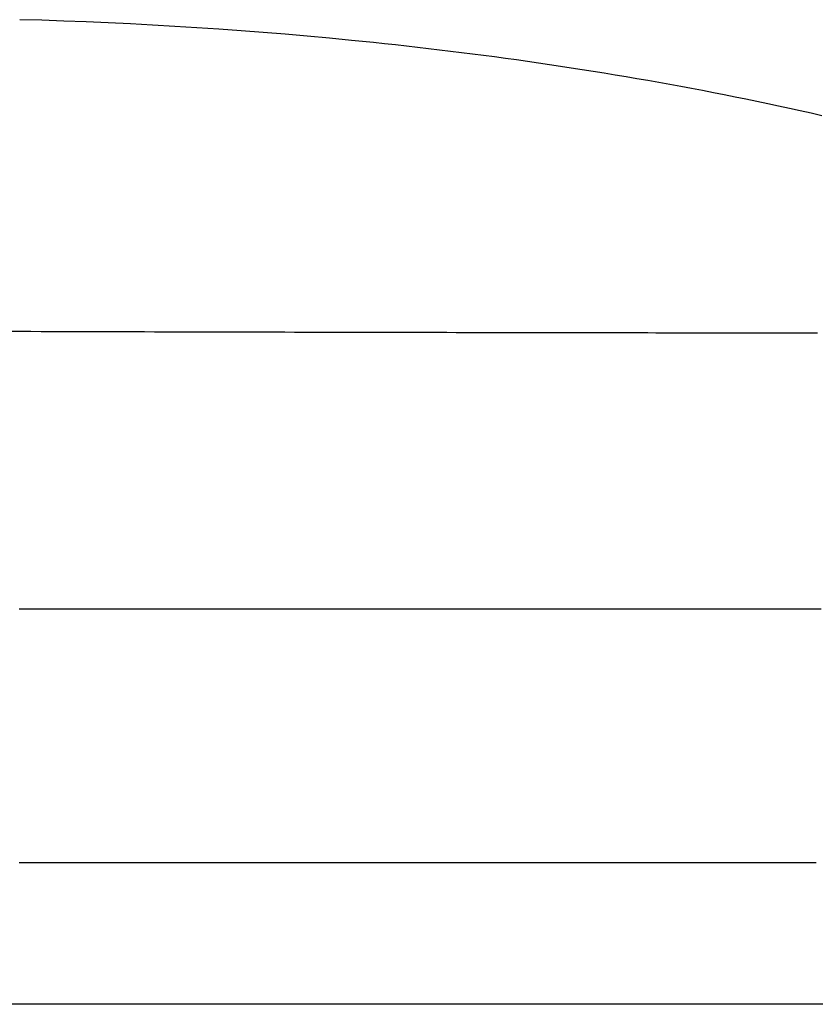
# Model space of a CAD drawing. Extents: x 0 to 30134, y 0 to 21000.
# Drawn here: x 12905 to 13140, y 4475 to 4766 of the extents above; entities that cross this region are included whole.
import ezdxf

# ---------------------------------------------------------------- set-up
doc = ezdxf.new("R2010")
doc.units = 0
doc.header["$LTSCALE"] = 15
doc.layers.add('ITEM', color=131, linetype='CONTINUOUS')
doc.layers.add('P_7THICK', color=7, linetype='CONTINUOUS')

msp = doc.modelspace()

# ---------------------------------------------------------------- linework, layer by layer
at = {"layer": 'ITEM'}
for p, q in [((12911.55, 4765.86), (12904.99, 4766.05)), ((12918.1, 4765.64), (12911.55, 4765.86)), ((12924.65, 4765.39), (12918.1, 4765.64)), ((12931.21, 4765.1), (12924.65, 4765.39)), ((12937.76, 4764.79), (12931.21, 4765.1)), ((12944.31, 4764.45), (12937.76, 4764.79)), ((12950.86, 4764.07), (12944.31, 4764.45)), ((12957.41, 4763.67), (12950.86, 4764.07)), ((12963.95, 4763.23), (12957.41, 4763.67)), ((12970.5, 4762.76), (12963.95, 4763.23)), ((12977.04, 4762.26), (12970.5, 4762.76)), ((12983.58, 4761.73), (12977.04, 4762.26)), ((12990.11, 4761.16), (12983.58, 4761.73)), ((12996.64, 4760.56), (12990.11, 4761.16)), ((13003.17, 4759.93), (12996.64, 4760.56)), ((13009.7, 4759.27), (13003.17, 4759.93)), ((13012.96, 4758.92), (13009.7, 4759.27)), ((13016.22, 4758.57), (13012.96, 4758.92)), ((13019.48, 4758.21), (13016.22, 4758.57)), ((13022.74, 4757.84), (13019.48, 4758.21)), ((13025.99, 4757.46), (13022.74, 4757.84)), ((13029.25, 4757.07), (13025.99, 4757.46)), ((13032.5, 4756.68), (13029.25, 4757.07)), ((13035.76, 4756.27), (13032.5, 4756.68)), ((13039.01, 4755.86), (13035.76, 4756.27)), ((13042.26, 4755.44), (13039.01, 4755.86)), ((13045.51, 4755.01), (13042.26, 4755.44)), ((13048.76, 4754.57), (13045.51, 4755.01)), ((13052.01, 4754.12), (13048.76, 4754.57)), ((13055.26, 4753.66), (13052.01, 4754.12)), ((13058.5, 4753.2), (13055.26, 4753.66)), ((13061.75, 4752.72), (13058.5, 4753.2)), ((13064.99, 4752.24), (13061.75, 4752.72)), ((13068.23, 4751.74), (13064.99, 4752.24)), ((13071.48, 4751.24), (13068.23, 4751.74)), ((13074.72, 4750.72), (13071.48, 4751.24)), ((13077.95, 4750.2), (13074.72, 4750.72)), ((13081.19, 4749.67), (13077.95, 4750.2)), ((13084.43, 4749.13), (13081.19, 4749.67)), ((13087.66, 4748.57), (13084.43, 4749.13)), ((13090.9, 4748.01), (13087.66, 4748.57)), ((13094.13, 4747.44), (13090.9, 4748.01)), ((13097.36, 4746.86), (13094.13, 4747.44)), ((13100.59, 4746.27), (13097.36, 4746.86)), ((13103.82, 4745.66), (13100.59, 4746.27)), ((13107.04, 4745.05), (13103.82, 4745.66)), ((13110.27, 4744.43), (13107.04, 4745.05)), ((13113.49, 4743.79), (13110.27, 4744.43)), ((13116.71, 4743.15), (13113.49, 4743.79)), ((13119.92, 4742.49), (13116.71, 4743.15)), ((13123.14, 4741.83), (13119.92, 4742.49)), ((13126.35, 4741.15), (13123.14, 4741.83)), ((13129.56, 4740.46), (13126.35, 4741.15)), ((13132.77, 4739.76), (13129.56, 4740.46)), ((13135.97, 4739.05), (13132.77, 4739.76)), ((13139.17, 4738.33), (13135.97, 4739.05)), ((13142.37, 4737.6), (13139.17, 4738.33)), ((12905.19, 4673.7), (12902.1, 4673.71)), ((12908.28, 4673.7), (12905.19, 4673.7)), ((12911.36, 4673.69), (12908.28, 4673.7)), ((12914.43, 4673.68), (12911.36, 4673.69)), ((12917.5, 4673.67), (12914.43, 4673.68)), ((12920.57, 4673.66), (12917.5, 4673.67)), ((12923.64, 4673.65), (12920.57, 4673.66)), ((12926.7, 4673.64), (12923.64, 4673.65)), ((12929.75, 4673.63), (12926.7, 4673.64)), ((12932.81, 4673.63), (12929.75, 4673.63)), ((12935.85, 4673.62), (12932.81, 4673.63)), ((12938.88, 4673.61), (12935.85, 4673.62)), ((12941.91, 4673.6), (12938.88, 4673.61)), ((12944.93, 4673.59), (12941.91, 4673.6)), ((12947.93, 4673.58), (12944.93, 4673.59)), ((12950.93, 4673.58), (12947.93, 4673.58)), ((12953.92, 4673.57), (12950.93, 4673.58)), ((12956.91, 4673.56), (12953.92, 4673.57)), ((12959.88, 4673.55), (12956.91, 4673.56)), ((12962.85, 4673.55), (12959.88, 4673.55)), ((12965.81, 4673.54), (12962.85, 4673.55)), ((12968.77, 4673.53), (12965.81, 4673.54)), ((12971.72, 4673.53), (12968.77, 4673.53)), ((12974.66, 4673.52), (12971.72, 4673.53)), ((12977.6, 4673.51), (12974.66, 4673.52)), ((12980.52, 4673.51), (12977.6, 4673.51)), ((12983.44, 4673.5), (12980.52, 4673.51)), ((12986.34, 4673.49), (12983.44, 4673.5)), ((12989.24, 4673.49), (12986.34, 4673.49)), ((12992.12, 4673.48), (12989.24, 4673.49)), ((12994.98, 4673.47), (12992.12, 4673.48)), ((12997.84, 4673.47), (12994.98, 4673.47)), ((13000.69, 4673.46), (12997.84, 4673.47)), ((13003.54, 4673.46), (13000.69, 4673.46)), ((13006.38, 4673.45), (13003.54, 4673.46)), ((13009.21, 4673.44), (13006.38, 4673.45)), ((13012.03, 4673.44), (13009.21, 4673.44)), ((13014.83, 4673.43), (13012.03, 4673.44)), ((13017.63, 4673.43), (13014.83, 4673.43)), ((13020.41, 4673.42), (13017.63, 4673.43)), ((13023.18, 4673.41), (13020.41, 4673.42)), ((13025.94, 4673.41), (13023.18, 4673.41)), ((13028.69, 4673.4), (13025.94, 4673.41)), ((13031.43, 4673.4), (13028.69, 4673.4)), ((13034.15, 4673.39), (13031.43, 4673.4)), ((13036.87, 4673.39), (13034.15, 4673.39)), ((13039.57, 4673.38), (13036.87, 4673.39)), ((13042.26, 4673.38), (13039.57, 4673.38)), ((13044.94, 4673.37), (13042.26, 4673.38)), ((13047.61, 4673.36), (13044.94, 4673.37)), ((13050.27, 4673.36), (13047.61, 4673.36)), ((13052.91, 4673.35), (13050.27, 4673.36)), ((13055.54, 4673.35), (13052.91, 4673.35)), ((13058.16, 4673.34), (13055.54, 4673.35)), ((13060.75, 4673.34), (13058.16, 4673.34)), ((13063.33, 4673.33), (13060.75, 4673.34)), ((13065.89, 4673.33), (13063.33, 4673.33)), ((13068.44, 4673.33), (13065.89, 4673.33)), ((13070.98, 4673.32), (13068.44, 4673.33)), ((13073.5, 4673.32), (13070.98, 4673.32)), ((13076.02, 4673.31), (13073.5, 4673.32)), ((13078.53, 4673.31), (13076.02, 4673.31)), ((13081.03, 4673.31), (13078.53, 4673.31)), ((13083.51, 4673.3), (13081.03, 4673.31)), ((13085.97, 4673.3), (13083.51, 4673.3)), ((13088.42, 4673.3), (13085.97, 4673.3)), ((13090.86, 4673.3), (13088.42, 4673.3)), ((13093.28, 4673.29), (13090.86, 4673.3)), ((13095.69, 4673.29), (13093.28, 4673.29)), ((13098.08, 4673.29), (13095.69, 4673.29)), ((13100.47, 4673.29), (13098.08, 4673.29)), ((13102.84, 4673.28), (13100.47, 4673.29)), ((13105.2, 4673.28), (13102.84, 4673.28)), ((13107.55, 4673.28), (13105.2, 4673.28)), ((13109.87, 4673.28), (13107.55, 4673.28)), ((13112.18, 4673.28), (13109.87, 4673.28)), ((13114.47, 4673.28), (13112.18, 4673.28)), ((13116.76, 4673.27), (13114.47, 4673.28)), ((13119.03, 4673.27), (13116.76, 4673.27)), ((13121.29, 4673.27), (13119.03, 4673.27)), ((13123.55, 4673.27), (13121.29, 4673.27)), ((13125.79, 4673.27), (13123.55, 4673.27)), ((13128.01, 4673.27), (13125.79, 4673.27)), ((13130.22, 4673.26), (13128.01, 4673.27)), ((13132.41, 4673.26), (13130.22, 4673.26)), ((13134.59, 4673.26), (13132.41, 4673.26)), ((13136.75, 4673.26), (13134.59, 4673.26)), ((13138.9, 4673.26), (13136.75, 4673.26)), ((13141.04, 4673.26), (13138.9, 4673.26)), ((12907.51, 4591.56), (12904.8, 4591.56)), ((12910.2, 4591.56), (12907.51, 4591.56)), ((12912.9, 4591.56), (12910.2, 4591.56)), ((12915.59, 4591.56), (12912.9, 4591.56)), ((12918.29, 4591.56), (12915.59, 4591.56)), ((12920.98, 4591.56), (12918.29, 4591.56)), ((12923.67, 4591.56), (12920.98, 4591.56)), ((12926.36, 4591.56), (12923.67, 4591.56)), ((12929.05, 4591.56), (12926.36, 4591.56)), ((12931.73, 4591.56), (12929.05, 4591.56)), ((12934.41, 4591.56), (12931.73, 4591.56)), ((12937.09, 4591.56), (12934.41, 4591.56)), ((12939.76, 4591.56), (12937.09, 4591.56)), ((12942.43, 4591.56), (12939.76, 4591.56)), ((12945.09, 4591.56), (12942.43, 4591.56)), ((12947.75, 4591.56), (12945.09, 4591.56)), ((12950.41, 4591.56), (12947.75, 4591.56)), ((12953.06, 4591.56), (12950.41, 4591.56)), ((12955.71, 4591.56), (12953.06, 4591.56)), ((12958.36, 4591.56), (12955.71, 4591.56)), ((12961, 4591.56), (12958.36, 4591.56)), ((12963.65, 4591.56), (12961, 4591.56)), ((12966.29, 4591.56), (12963.65, 4591.56)), ((12968.92, 4591.56), (12966.29, 4591.56)), ((12971.55, 4591.56), (12968.92, 4591.56)), ((12974.17, 4591.56), (12971.55, 4591.56)), ((12976.79, 4591.56), (12974.17, 4591.56)), ((12979.4, 4591.56), (12976.79, 4591.56)), ((12982.01, 4591.56), (12979.4, 4591.56)), ((12984.61, 4591.56), (12982.01, 4591.56)), ((12987.2, 4591.56), (12984.61, 4591.56)), ((12989.79, 4591.56), (12987.2, 4591.56)), ((12992.38, 4591.56), (12989.79, 4591.56)), ((12994.96, 4591.56), (12992.38, 4591.56)), ((12997.53, 4591.56), (12994.96, 4591.56)), ((13000.11, 4591.56), (12997.53, 4591.56)), ((13002.67, 4591.56), (13000.11, 4591.56)), ((13005.23, 4591.56), (13002.67, 4591.56)), ((13007.78, 4591.56), (13005.23, 4591.56)), ((13010.32, 4591.56), (13007.78, 4591.56)), ((13012.86, 4591.56), (13010.32, 4591.56)), ((13015.38, 4591.56), (13012.86, 4591.56)), ((13017.9, 4591.56), (13015.38, 4591.56)), ((13020.42, 4591.56), (13017.9, 4591.56)), ((13022.92, 4591.56), (13020.42, 4591.56)), ((13025.42, 4591.56), (13022.92, 4591.56)), ((13027.92, 4591.56), (13025.42, 4591.56)), ((13030.4, 4591.56), (13027.92, 4591.56)), ((13032.88, 4591.56), (13030.4, 4591.56)), ((13035.36, 4591.56), (13032.88, 4591.56)), ((13037.82, 4591.56), (13035.36, 4591.56)), ((13040.28, 4591.56), (13037.82, 4591.56)), ((13042.74, 4591.56), (13040.28, 4591.56)), ((13045.18, 4591.56), (13042.74, 4591.56)), ((13047.62, 4591.56), (13045.18, 4591.56)), ((13050.05, 4591.56), (13047.62, 4591.56)), ((13052.47, 4591.56), (13050.05, 4591.56)), ((13054.89, 4591.56), (13052.47, 4591.56)), ((13057.29, 4591.56), (13054.89, 4591.56)), ((13059.69, 4591.56), (13057.29, 4591.56)), ((13062.08, 4591.56), (13059.69, 4591.56)), ((13064.46, 4591.56), (13062.08, 4591.56)), ((13066.83, 4591.56), (13064.46, 4591.56)), ((13069.19, 4591.56), (13066.83, 4591.56)), ((13071.55, 4591.56), (13069.19, 4591.56)), ((13073.89, 4591.56), (13071.55, 4591.56)), ((13076.23, 4591.56), (13073.89, 4591.56)), ((13078.56, 4591.56), (13076.23, 4591.56)), ((13080.88, 4591.56), (13078.56, 4591.56)), ((13083.2, 4591.56), (13080.88, 4591.56)), ((13085.5, 4591.56), (13083.2, 4591.56)), ((13087.8, 4591.56), (13085.5, 4591.56)), ((13090.08, 4591.56), (13087.8, 4591.56)), ((13092.36, 4591.56), (13090.08, 4591.56)), ((13094.63, 4591.56), (13092.36, 4591.56)), ((13096.89, 4591.56), (13094.63, 4591.56)), ((13099.14, 4591.56), (13096.89, 4591.56)), ((13101.39, 4591.56), (13099.14, 4591.56)), ((13103.62, 4591.56), (13101.39, 4591.56)), ((13105.85, 4591.56), (13103.62, 4591.56)), ((13108.06, 4591.56), (13105.85, 4591.56)), ((13110.27, 4591.56), (13108.06, 4591.56)), ((13112.47, 4591.56), (13110.27, 4591.56)), ((13114.66, 4591.56), (13112.47, 4591.56)), ((13116.84, 4591.56), (13114.66, 4591.56)), ((13119.01, 4591.56), (13116.84, 4591.56)), ((13121.17, 4591.56), (13119.01, 4591.56)), ((13123.32, 4591.56), (13121.17, 4591.56)), ((13125.46, 4591.56), (13123.32, 4591.56)), ((13127.59, 4591.56), (13125.46, 4591.56)), ((13129.71, 4591.56), (13127.59, 4591.56)), ((13131.82, 4591.56), (13129.71, 4591.56)), ((13133.92, 4591.56), (13131.82, 4591.56)), ((13136, 4591.56), (13133.92, 4591.56)), ((13138.08, 4591.56), (13136, 4591.56)), ((13140.14, 4591.56), (13138.08, 4591.56)), ((13142.2, 4591.56), (13140.14, 4591.56)), ((12904.88, 4516.56), (12905.38, 4516.56)), ((12905.38, 4516.56), (12905.9, 4516.56)), ((12905.9, 4516.56), (12906.43, 4516.56)), ((12906.43, 4516.56), (12906.96, 4516.56)), ((12906.96, 4516.56), (12907.51, 4516.56)), ((12907.51, 4516.56), (12908.07, 4516.56)), ((12908.07, 4516.56), (12908.63, 4516.56)), ((12908.63, 4516.56), (12909.21, 4516.56)), ((12909.21, 4516.56), (12909.8, 4516.56)), ((12909.8, 4516.56), (12910.4, 4516.56)), ((12910.4, 4516.56), (12911.01, 4516.56)), ((12911.01, 4516.56), (12911.63, 4516.56)), ((12911.63, 4516.56), (12912.26, 4516.56)), ((12912.26, 4516.56), (12913.08, 4516.56)), ((12913.08, 4516.56), (12913.86, 4516.56)), ((12913.86, 4516.56), (12914.6, 4516.56)), ((12914.6, 4516.56), (12915.31, 4516.56)), ((12915.31, 4516.56), (12915.99, 4516.56)), ((12915.99, 4516.56), (12916.63, 4516.56)), ((12916.63, 4516.56), (12917.23, 4516.56)), ((12917.23, 4516.56), (12917.8, 4516.56)), ((12917.8, 4516.56), (12918.33, 4516.56)), ((12918.33, 4516.56), (12918.83, 4516.56)), ((12918.83, 4516.56), (12919.3, 4516.56)), ((12919.3, 4516.56), (12919.73, 4516.56)), ((12919.73, 4516.56), (12920.12, 4516.56)), ((12920.12, 4516.56), (12920.48, 4516.56)), ((12920.48, 4516.56), (12920.8, 4516.56)), ((12920.8, 4516.56), (12921.09, 4516.56)), ((12921.09, 4516.56), (12921.22, 4516.56)), ((12921.22, 4516.56), (12921.36, 4516.56)), ((12921.36, 4516.56), (12921.51, 4516.56)), ((12921.51, 4516.56), (12921.67, 4516.56)), ((12921.67, 4516.56), (12921.84, 4516.56)), ((12921.84, 4516.56), (12922.02, 4516.56)), ((12922.02, 4516.56), (12922.21, 4516.56)), ((12922.21, 4516.56), (12922.41, 4516.56)), ((12922.41, 4516.56), (12922.61, 4516.56)), ((12922.61, 4516.56), (12922.83, 4516.56)), ((12922.83, 4516.56), (12923.06, 4516.56)), ((12923.06, 4516.56), (12923.29, 4516.56)), ((12923.29, 4516.56), (12923.54, 4516.56)), ((12923.54, 4516.56), (12923.79, 4516.56)), ((12923.79, 4516.56), (12924.05, 4516.56)), ((12924.05, 4516.56), (12924.33, 4516.56)), ((12924.33, 4516.56), (12924.61, 4516.56)), ((12924.61, 4516.56), (12924.9, 4516.56)), ((12924.9, 4516.56), (12925.2, 4516.56)), ((12925.2, 4516.56), (12925.52, 4516.56)), ((12925.52, 4516.56), (12925.84, 4516.56)), ((12925.84, 4516.56), (12926.17, 4516.56)), ((12926.17, 4516.56), (12926.51, 4516.56)), ((12926.51, 4516.56), (12926.86, 4516.56)), ((12926.86, 4516.56), (12927.21, 4516.56)), ((12927.21, 4516.56), (12927.58, 4516.56)), ((12927.58, 4516.56), (12927.96, 4516.56)), ((12927.96, 4516.56), (12928.35, 4516.56)), ((12928.35, 4516.56), (12928.74, 4516.56)), ((12928.74, 4516.56), (12929.15, 4516.56)), ((12929.15, 4516.56), (12929.56, 4516.56)), ((12929.56, 4516.56), (12929.99, 4516.56)), ((12929.99, 4516.56), (12930.36, 4516.56)), ((12930.36, 4516.56), (12930.75, 4516.56)), ((12930.75, 4516.56), (12931.17, 4516.56)), ((12931.17, 4516.56), (12931.61, 4516.56)), ((12931.61, 4516.56), (12932.08, 4516.56)), ((12932.08, 4516.56), (12932.58, 4516.56)), ((12932.58, 4516.56), (12933.1, 4516.56)), ((12933.1, 4516.56), (12933.64, 4516.56)), ((12933.64, 4516.56), (12934.21, 4516.56)), ((12934.21, 4516.56), (12934.8, 4516.56)), ((12934.8, 4516.56), (12935.42, 4516.56)), ((12935.42, 4516.56), (12936.07, 4516.56)), ((12936.07, 4516.56), (12936.74, 4516.56)), ((12936.74, 4516.56), (12937.43, 4516.56)), ((12937.43, 4516.56), (12938.15, 4516.56)), ((12938.15, 4516.56), (12938.89, 4516.56)), ((12938.89, 4516.56), (12939.92, 4516.56)), ((12939.92, 4516.56), (12940.96, 4516.56)), ((12940.96, 4516.56), (12942, 4516.56)), ((12942, 4516.56), (12943.06, 4516.56)), ((12943.06, 4516.56), (12944.13, 4516.56)), ((12944.13, 4516.56), (12945.2, 4516.56)), ((12945.2, 4516.56), (12946.29, 4516.56)), ((12946.29, 4516.56), (12947.38, 4516.56)), ((12947.38, 4516.56), (12948.48, 4516.56)), ((12948.48, 4516.56), (12949.6, 4516.56)), ((12949.6, 4516.56), (12950.72, 4516.56)), ((12950.72, 4516.56), (12951.85, 4516.56)), ((12951.85, 4516.56), (12952.99, 4516.56)), ((12952.99, 4516.56), (12954.14, 4516.56)), ((12954.14, 4516.56), (12955.29, 4516.56)), ((12955.29, 4516.56), (12956.46, 4516.56)), ((12956.46, 4516.56), (12957.2, 4516.56)), ((12957.2, 4516.56), (12957.92, 4516.56)), ((12957.92, 4516.56), (12958.63, 4516.56)), ((12958.63, 4516.56), (12959.33, 4516.56)), ((12959.33, 4516.56), (12960.02, 4516.56)), ((12960.02, 4516.56), (12960.69, 4516.56)), ((12960.69, 4516.56), (12961.35, 4516.56)), ((12961.35, 4516.56), (12962, 4516.56)), ((12962, 4516.56), (12962.63, 4516.56)), ((12962.63, 4516.56), (12963.25, 4516.56)), ((12963.25, 4516.56), (12963.86, 4516.56)), ((12963.86, 4516.56), (12964.45, 4516.56)), ((12964.45, 4516.56), (12965.04, 4516.56)), ((12965.04, 4516.56), (12965.61, 4516.56)), ((12965.61, 4516.56), (12966.16, 4516.56)), ((12966.16, 4516.56), (12966.7, 4516.56)), ((12966.7, 4516.56), (12967.24, 4516.56)), ((12967.24, 4516.56), (12967.75, 4516.56)), ((12967.75, 4516.56), (12968.26, 4516.56)), ((12968.26, 4516.56), (12968.75, 4516.56)), ((12968.75, 4516.56), (12969.23, 4516.56)), ((12969.23, 4516.56), (12969.7, 4516.56)), ((12969.7, 4516.56), (12970.15, 4516.56)), ((12970.15, 4516.56), (12970.59, 4516.56)), ((12970.59, 4516.56), (12971.02, 4516.56)), ((12971.02, 4516.56), (12971.44, 4516.56)), ((12971.44, 4516.56), (12971.84, 4516.56)), ((12971.84, 4516.56), (12972.23, 4516.56)), ((12972.23, 4516.56), (12972.61, 4516.56)), ((12972.61, 4516.56), (12972.98, 4516.56)), ((12972.98, 4516.56), (12973.33, 4516.56)), ((12973.33, 4516.56), (12973.67, 4516.56)), ((12973.67, 4516.56), (12974.44, 4516.56)), ((12974.44, 4516.56), (12975.22, 4516.56)), ((12975.22, 4516.56), (12976.02, 4516.56)), ((12976.02, 4516.56), (12976.84, 4516.56)), ((12976.84, 4516.56), (12977.68, 4516.56)), ((12977.68, 4516.56), (12978.54, 4516.56)), ((12978.54, 4516.56), (12979.41, 4516.56)), ((12979.41, 4516.56), (12980.31, 4516.56)), ((12980.31, 4516.56), (12981.22, 4516.56)), ((12981.22, 4516.56), (12982.16, 4516.56)), ((12982.16, 4516.56), (12983.11, 4516.56)), ((12983.11, 4516.56), (12984.08, 4516.56)), ((12984.08, 4516.56), (12985.07, 4516.56)), ((12985.07, 4516.56), (12986.07, 4516.56)), ((12986.07, 4516.56), (12987.1, 4516.56)), ((12987.1, 4516.56), (12988.14, 4516.56)), ((12988.14, 4516.56), (12989.2, 4516.56)), ((12989.2, 4516.56), (12990.28, 4516.56)), ((12990.28, 4516.56), (12991.38, 4516.56)), ((12991.38, 4516.56), (12992.49, 4516.56)), ((12992.49, 4516.56), (12993.62, 4516.56)), ((12993.62, 4516.56), (12994.77, 4516.56)), ((12994.77, 4516.56), (12995.94, 4516.56)), ((12995.94, 4516.56), (12997.12, 4516.56)), ((12997.12, 4516.56), (12998.32, 4516.56)), ((12998.32, 4516.56), (12999.54, 4516.56)), ((12999.54, 4516.56), (13000.77, 4516.56)), ((13000.77, 4516.56), (13002.02, 4516.56)), ((13002.02, 4516.56), (13003.29, 4516.56)), ((13003.29, 4516.56), (13004.57, 4516.56)), ((13004.57, 4516.56), (13005.87, 4516.56)), ((13005.87, 4516.56), (13007.18, 4516.56)), ((13007.18, 4516.56), (13008.1, 4516.56)), ((13008.1, 4516.56), (13009.03, 4516.56)), ((13009.03, 4516.56), (13009.97, 4516.56)), ((13009.97, 4516.56), (13010.93, 4516.56)), ((13010.93, 4516.56), (13011.91, 4516.56)), ((13011.91, 4516.56), (13012.89, 4516.56)), ((13012.89, 4516.56), (13013.9, 4516.56)), ((13013.9, 4516.56), (13014.91, 4516.56)), ((13014.91, 4516.56), (13015.94, 4516.56)), ((13015.94, 4516.56), (13016.99, 4516.56)), ((13016.99, 4516.56), (13018.05, 4516.56)), ((13018.05, 4516.56), (13019.12, 4516.56)), ((13019.12, 4516.56), (13020.21, 4516.56)), ((13020.21, 4516.56), (13021.31, 4516.56)), ((13021.31, 4516.56), (13022.42, 4516.56)), ((13022.42, 4516.56), (13023.55, 4516.56)), ((13023.55, 4516.56), (13024.24, 4516.56)), ((13024.24, 4516.56), (13024.91, 4516.56)), ((13024.91, 4516.56), (13025.58, 4516.56)), ((13025.58, 4516.56), (13026.23, 4516.56)), ((13026.23, 4516.56), (13026.86, 4516.56)), ((13026.86, 4516.56), (13027.49, 4516.56)), ((13027.49, 4516.56), (13028.1, 4516.56)), ((13028.1, 4516.56), (13028.71, 4516.56)), ((13028.71, 4516.56), (13029.29, 4516.56)), ((13029.29, 4516.56), (13029.87, 4516.56)), ((13029.87, 4516.56), (13030.44, 4516.56)), ((13030.44, 4516.56), (13030.99, 4516.56)), ((13030.99, 4516.56), (13031.53, 4516.56)), ((13031.53, 4516.56), (13032.06, 4516.56)), ((13032.06, 4516.56), (13032.58, 4516.56)), ((13032.58, 4516.56), (13033.09, 4516.56)), ((13033.09, 4516.56), (13033.58, 4516.56)), ((13033.58, 4516.56), (13034.06, 4516.56)), ((13034.06, 4516.56), (13034.53, 4516.56)), ((13034.53, 4516.56), (13034.99, 4516.56)), ((13034.99, 4516.56), (13035.44, 4516.56)), ((13035.44, 4516.56), (13035.87, 4516.56)), ((13035.87, 4516.56), (13036.3, 4516.56)), ((13036.3, 4516.56), (13036.71, 4516.56)), ((13036.71, 4516.56), (13037.11, 4516.56)), ((13037.11, 4516.56), (13037.5, 4516.56)), ((13037.5, 4516.56), (13037.87, 4516.56)), ((13037.87, 4516.56), (13038.24, 4516.56)), ((13038.24, 4516.56), (13038.59, 4516.56)), ((13038.59, 4516.56), (13038.93, 4516.56)), ((13038.93, 4516.56), (13039.27, 4516.56)), ((13039.27, 4516.56), (13039.58, 4516.56)), ((13039.58, 4516.56), (13040.36, 4516.56)), ((13040.36, 4516.56), (13041.17, 4516.56)), ((13041.17, 4516.56), (13042, 4516.56)), ((13042, 4516.56), (13042.86, 4516.56)), ((13042.86, 4516.56), (13043.74, 4516.56)), ((13043.74, 4516.56), (13044.65, 4516.56)), ((13044.65, 4516.56), (13045.59, 4516.56)), ((13045.59, 4516.56), (13046.56, 4516.56)), ((13046.56, 4516.56), (13047.55, 4516.56)), ((13047.55, 4516.56), (13048.56, 4516.56)), ((13048.56, 4516.56), (13049.61, 4516.56)), ((13049.61, 4516.56), (13050.67, 4516.56)), ((13050.67, 4516.56), (13051.77, 4516.56)), ((13051.77, 4516.56), (13052.88, 4516.56)), ((13052.88, 4516.56), (13054.03, 4516.56)), ((13054.03, 4516.56), (13055.19, 4516.56)), ((13055.19, 4516.56), (13055.83, 4516.56)), ((13055.83, 4516.56), (13056.45, 4516.56)), ((13056.45, 4516.56), (13057.06, 4516.56)), ((13057.06, 4516.56), (13057.66, 4516.56)), ((13057.66, 4516.56), (13058.25, 4516.56)), ((13058.25, 4516.56), (13058.83, 4516.56)), ((13058.83, 4516.56), (13059.4, 4516.56)), ((13059.4, 4516.56), (13059.96, 4516.56)), ((13059.96, 4516.56), (13060.51, 4516.56)), ((13060.51, 4516.56), (13061.05, 4516.56)), ((13061.05, 4516.56), (13061.57, 4516.56)), ((13061.57, 4516.56), (13062.09, 4516.56)), ((13062.09, 4516.56), (13062.6, 4516.56)), ((13062.6, 4516.56), (13063.1, 4516.56)), ((13063.1, 4516.56), (13063.58, 4516.56)), ((13063.58, 4516.56), (13064.06, 4516.56)), ((13064.06, 4516.56), (13064.53, 4516.56)), ((13064.53, 4516.56), (13064.98, 4516.56)), ((13064.98, 4516.56), (13065.43, 4516.56)), ((13065.43, 4516.56), (13065.87, 4516.56)), ((13065.87, 4516.56), (13066.29, 4516.56)), ((13066.29, 4516.56), (13066.71, 4516.56)), ((13066.71, 4516.56), (13067.12, 4516.56)), ((13067.12, 4516.56), (13067.51, 4516.56)), ((13067.51, 4516.56), (13067.9, 4516.56)), ((13067.9, 4516.56), (13068.28, 4516.56)), ((13068.28, 4516.56), (13068.64, 4516.56)), ((13068.64, 4516.56), (13069, 4516.56)), ((13069, 4516.56), (13069.35, 4516.56)), ((13069.35, 4516.56), (13069.69, 4516.56)), ((13069.69, 4516.56), (13070.01, 4516.56)), ((13070.01, 4516.56), (13070.33, 4516.56)), ((13070.33, 4516.56), (13070.67, 4516.56)), ((13070.67, 4516.56), (13071.02, 4516.56)), ((13071.02, 4516.56), (13071.37, 4516.56)), ((13071.37, 4516.56), (13071.73, 4516.56)), ((13071.73, 4516.56), (13072.1, 4516.56)), ((13072.1, 4516.56), (13072.48, 4516.56)), ((13072.48, 4516.56), (13072.86, 4516.56)), ((13072.86, 4516.56), (13073.26, 4516.56)), ((13073.26, 4516.56), (13073.66, 4516.56)), ((13073.66, 4516.56), (13074.07, 4516.56)), ((13074.07, 4516.56), (13074.48, 4516.56)), ((13074.48, 4516.56), (13074.91, 4516.56)), ((13074.91, 4516.56), (13075.34, 4516.56)), ((13075.34, 4516.56), (13075.78, 4516.56)), ((13075.78, 4516.56), (13076.22, 4516.56)), ((13076.22, 4516.56), (13076.68, 4516.56)), ((13076.68, 4516.56), (13077.14, 4516.56)), ((13077.14, 4516.56), (13077.61, 4516.56)), ((13077.61, 4516.56), (13078.09, 4516.56)), ((13078.09, 4516.56), (13078.57, 4516.56)), ((13078.57, 4516.56), (13079.07, 4516.56)), ((13079.07, 4516.56), (13079.57, 4516.56)), ((13079.57, 4516.56), (13080.08, 4516.56)), ((13080.08, 4516.56), (13080.59, 4516.56)), ((13080.59, 4516.56), (13081.11, 4516.56)), ((13081.11, 4516.56), (13081.64, 4516.56)), ((13081.64, 4516.56), (13082.18, 4516.56)), ((13082.18, 4516.56), (13082.72, 4516.56)), ((13082.72, 4516.56), (13083.28, 4516.56)), ((13083.28, 4516.56), (13083.84, 4516.56)), ((13083.84, 4516.56), (13084.4, 4516.56)), ((13084.4, 4516.56), (13084.98, 4516.56)), ((13084.98, 4516.56), (13085.57, 4516.56)), ((13085.57, 4516.56), (13086.16, 4516.56)), ((13086.16, 4516.56), (13086.74, 4516.56)), ((13086.74, 4516.56), (13087.3, 4516.56)), ((13087.3, 4516.56), (13087.86, 4516.56)), ((13087.86, 4516.56), (13088.4, 4516.56)), ((13088.4, 4516.56), (13088.94, 4516.56)), ((13088.94, 4516.56), (13089.46, 4516.56)), ((13089.46, 4516.56), (13089.98, 4516.56)), ((13089.98, 4516.56), (13090.48, 4516.56)), ((13090.48, 4516.56), (13090.98, 4516.56)), ((13090.98, 4516.56), (13091.46, 4516.56)), ((13091.46, 4516.56), (13091.94, 4516.56)), ((13091.94, 4516.56), (13092.4, 4516.56)), ((13092.4, 4516.56), (13092.86, 4516.56)), ((13092.86, 4516.56), (13093.3, 4516.56)), ((13093.3, 4516.56), (13093.74, 4516.56)), ((13093.74, 4516.56), (13094.16, 4516.56)), ((13094.16, 4516.56), (13094.58, 4516.56)), ((13094.58, 4516.56), (13094.98, 4516.56)), ((13094.98, 4516.56), (13095.38, 4516.56)), ((13095.38, 4516.56), (13095.77, 4516.56)), ((13095.77, 4516.56), (13096.14, 4516.56)), ((13096.14, 4516.56), (13096.51, 4516.56)), ((13096.51, 4516.56), (13096.87, 4516.56)), ((13096.87, 4516.56), (13097.21, 4516.56)), ((13097.21, 4516.56), (13097.55, 4516.56)), ((13097.55, 4516.56), (13097.88, 4516.56)), ((13097.88, 4516.56), (13098.2, 4516.56)), ((13098.2, 4516.56), (13098.51, 4516.56)), ((13098.51, 4516.56), (13098.81, 4516.56)), ((13098.81, 4516.56), (13099.1, 4516.56)), ((13099.1, 4516.56), (13099.39, 4516.56)), ((13099.39, 4516.56), (13099.7, 4516.56)), ((13099.7, 4516.56), (13100.02, 4516.56)), ((13100.02, 4516.56), (13100.34, 4516.56)), ((13100.34, 4516.56), (13100.67, 4516.56)), ((13100.67, 4516.56), (13101.01, 4516.56)), ((13101.01, 4516.56), (13101.36, 4516.56)), ((13101.36, 4516.56), (13101.72, 4516.56)), ((13101.72, 4516.56), (13102.08, 4516.56)), ((13102.08, 4516.56), (13102.45, 4516.56)), ((13102.45, 4516.56), (13102.83, 4516.56)), ((13102.83, 4516.56), (13103.22, 4516.56)), ((13103.22, 4516.56), (13103.62, 4516.56)), ((13103.62, 4516.56), (13104.03, 4516.56)), ((13104.03, 4516.56), (13104.44, 4516.56)), ((13104.44, 4516.56), (13104.86, 4516.56)), ((13104.86, 4516.56), (13105.29, 4516.56)), ((13105.29, 4516.56), (13105.73, 4516.56)), ((13105.73, 4516.56), (13106.17, 4516.56)), ((13106.17, 4516.56), (13106.63, 4516.56)), ((13106.63, 4516.56), (13107.09, 4516.56)), ((13107.09, 4516.56), (13107.56, 4516.56)), ((13107.56, 4516.56), (13108.03, 4516.56)), ((13108.03, 4516.56), (13108.52, 4516.56)), ((13108.52, 4516.56), (13109.01, 4516.56)), ((13109.01, 4516.56), (13109.51, 4516.56)), ((13109.51, 4516.56), (13110.02, 4516.56)), ((13110.02, 4516.56), (13110.53, 4516.56)), ((13110.53, 4516.56), (13111.06, 4516.56)), ((13111.06, 4516.56), (13111.59, 4516.56)), ((13111.59, 4516.56), (13112.12, 4516.56)), ((13112.12, 4516.56), (13112.67, 4516.56)), ((13112.67, 4516.56), (13113.21, 4516.56)), ((13113.21, 4516.56), (13113.75, 4516.56)), ((13113.75, 4516.56), (13114.28, 4516.56)), ((13114.28, 4516.56), (13114.79, 4516.56)), ((13114.79, 4516.56), (13115.3, 4516.56)), ((13115.3, 4516.56), (13115.8, 4516.56)), ((13115.8, 4516.56), (13116.29, 4516.56)), ((13116.29, 4516.56), (13116.77, 4516.56)), ((13116.77, 4516.56), (13117.24, 4516.56)), ((13117.24, 4516.56), (13117.71, 4516.56)), ((13117.71, 4516.56), (13118.16, 4516.56)), ((13118.16, 4516.56), (13118.61, 4516.56)), ((13118.61, 4516.56), (13119.04, 4516.56)), ((13119.04, 4516.56), (13119.47, 4516.56)), ((13119.47, 4516.56), (13119.89, 4516.56)), ((13119.89, 4516.56), (13120.3, 4516.56)), ((13120.3, 4516.56), (13120.71, 4516.56)), ((13120.71, 4516.56), (13121.1, 4516.56)), ((13121.1, 4516.56), (13121.48, 4516.56)), ((13121.48, 4516.56), (13121.86, 4516.56)), ((13121.86, 4516.56), (13122.23, 4516.56)), ((13122.23, 4516.56), (13122.59, 4516.56)), ((13122.59, 4516.56), (13122.94, 4516.56)), ((13122.94, 4516.56), (13123.28, 4516.56)), ((13123.28, 4516.56), (13123.62, 4516.56)), ((13123.62, 4516.56), (13123.95, 4516.56)), ((13123.95, 4516.56), (13124.26, 4516.56)), ((13124.26, 4516.56), (13124.57, 4516.56)), ((13124.57, 4516.56), (13124.87, 4516.56)), ((13124.87, 4516.56), (13125.17, 4516.56)), ((13125.17, 4516.56), (13125.45, 4516.56)), ((13125.45, 4516.56), (13125.73, 4516.56)), ((13125.73, 4516.56), (13125.97, 4516.56)), ((13125.97, 4516.56), (13126.21, 4516.56)), ((13126.21, 4516.56), (13126.47, 4516.56)), ((13126.47, 4516.56), (13126.74, 4516.56)), ((13126.74, 4516.56), (13127.02, 4516.56)), ((13127.02, 4516.56), (13127.31, 4516.56)), ((13127.31, 4516.56), (13127.61, 4516.56)), ((13127.61, 4516.56), (13127.92, 4516.56)), ((13127.92, 4516.56), (13128.23, 4516.56)), ((13128.23, 4516.56), (13128.56, 4516.56)), ((13128.56, 4516.56), (13128.9, 4516.56)), ((13128.9, 4516.56), (13129.25, 4516.56)), ((13129.25, 4516.56), (13129.61, 4516.56)), ((13129.61, 4516.56), (13129.98, 4516.56)), ((13129.98, 4516.56), (13130.36, 4516.56)), ((13130.36, 4516.56), (13130.75, 4516.56)), ((13130.75, 4516.56), (13131.15, 4516.56)), ((13131.15, 4516.56), (13131.56, 4516.56)), ((13131.56, 4516.56), (13131.98, 4516.56)), ((13131.98, 4516.56), (13132.41, 4516.56)), ((13132.41, 4516.56), (13132.85, 4516.56)), ((13132.85, 4516.56), (13133.3, 4516.56)), ((13133.3, 4516.56), (13133.75, 4516.56)), ((13133.75, 4516.56), (13134.22, 4516.56)), ((13134.22, 4516.56), (13134.7, 4516.56)), ((13134.7, 4516.56), (13135.19, 4516.56)), ((13135.19, 4516.56), (13135.68, 4516.56)), ((13135.68, 4516.56), (13136.19, 4516.56)), ((13136.19, 4516.56), (13136.7, 4516.56)), ((13136.7, 4516.56), (13137.23, 4516.56)), ((13137.23, 4516.56), (13137.76, 4516.56)), ((13137.76, 4516.56), (13138.3, 4516.56)), ((13138.3, 4516.56), (13138.79, 4516.56)), ((13138.79, 4516.56), (13139.27, 4516.56)), ((13139.27, 4516.56), (13139.74, 4516.56)), ((13139.74, 4516.56), (13140.2, 4516.56)), ((13140.2, 4516.56), (13140.66, 4516.56))]:
    msp.add_line(p, q, dxfattribs=at)
at = {"layer": 'P_7THICK'}
msp.add_line((14669.34, 4474.56), (5808.9, 4474.56), dxfattribs=at)

doc.saveas('drawing.dxf')
